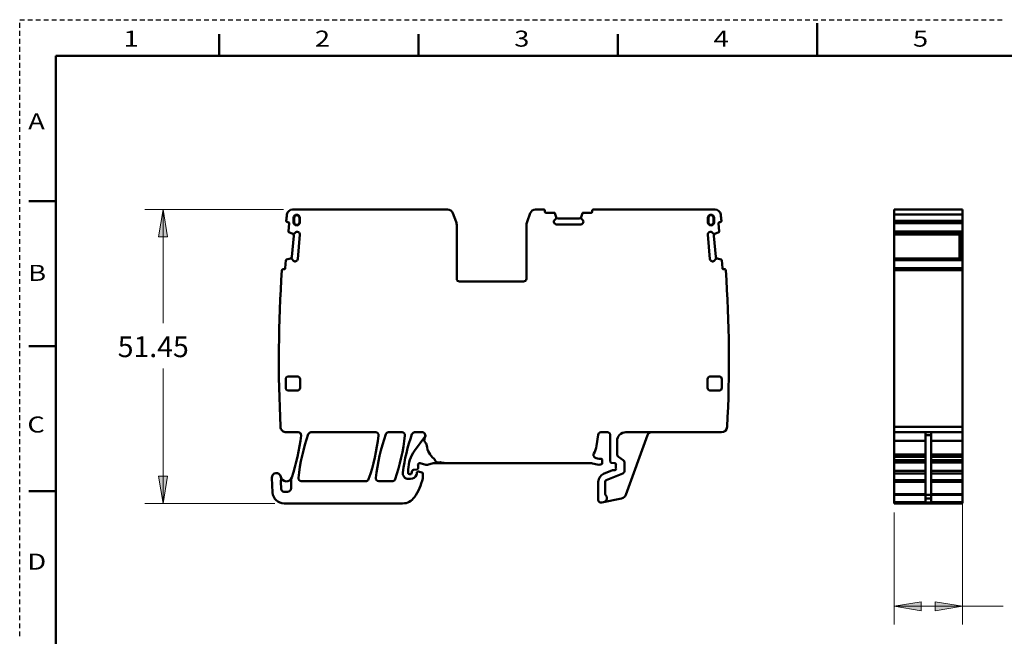
# Model space of a CAD drawing. Units: inches. Extents: x 0 to 279, y 0 to 216.
# Drawn here: x 0 to 172, y 108 to 216 of the extents above; entities that cross this region are included whole.
import ezdxf

# ---------------------------------------------------------------- set-up
doc = ezdxf.new("R2010")
doc.units = ezdxf.units.IN
doc.header["$MEASUREMENT"] = 0
doc.layers.add('Layer 1', color=7, linetype='Continuous')

msp = doc.modelspace()

# ---------------------------------------------------------------- hatches: boundary and pattern name
at = {"layer": 'Layer 1', "true_color": 0xffffff}
h = msp.add_hatch(color=7, dxfattribs=at)
h.dxf.hatch_style = 2
h.paths.add_polyline_path([(25.11, 182.66), (25.9, 177.9), (24.32, 177.9)])
h = msp.add_hatch(color=7, dxfattribs=at)
h.dxf.hatch_style = 2
h.paths.add_polyline_path([(25.11, 131.21), (24.32, 135.98), (25.9, 135.98)])
h = msp.add_hatch(color=7, dxfattribs=at)
h.dxf.hatch_style = 2
h.paths.add_polyline_path([(153.17, 113.21), (157.93, 114), (157.93, 112.41)])
h = msp.add_hatch(color=7, dxfattribs=at)
h.dxf.hatch_style = 2
h.paths.add_polyline_path([(165.17, 113.21), (160.4, 112.41), (160.4, 114)])

# ---------------------------------------------------------------- linework, layer by layer
at = {"layer": 'Layer 1', "color": 7, "lineweight": 25, "true_color": 0xffffff}
for points in [[(0, 215.9), (0, 215.9)], [(0, 215.9), (0.84, 215.9)], [(1.4, 215.9), (2.25, 215.9)], [(2.81, 215.9), (3.65, 215.9)], [(4.21, 215.9), (5.05, 215.9)], [(5.62, 215.9), (6.46, 215.9)], [(7.02, 215.9), (7.86, 215.9)], [(8.42, 215.9), (9.27, 215.9)], [(9.83, 215.9), (10.67, 215.9)], [(11.23, 215.9), (12.07, 215.9)], [(12.64, 215.9), (13.48, 215.9)], [(14.04, 215.9), (14.88, 215.9)], [(15.44, 215.9), (16.29, 215.9)], [(16.85, 215.9), (17.69, 215.9)], [(18.25, 215.9), (19.09, 215.9)], [(19.66, 215.9), (20.5, 215.9)], [(21.06, 215.9), (21.9, 215.9)], [(22.46, 215.9), (23.31, 215.9)], [(23.87, 215.9), (24.71, 215.9)], [(25.27, 215.9), (26.11, 215.9)], [(26.68, 215.9), (27.52, 215.9)], [(28.08, 215.9), (28.92, 215.9)], [(29.48, 215.9), (30.33, 215.9)], [(30.89, 215.9), (31.73, 215.9)], [(32.29, 215.9), (33.13, 215.9)], [(33.7, 215.9), (34.54, 215.9)], [(35.1, 215.9), (35.94, 215.9)], [(36.5, 215.9), (37.35, 215.9)], [(37.91, 215.9), (38.75, 215.9)], [(39.31, 215.9), (40.15, 215.9)], [(40.72, 215.9), (41.56, 215.9)], [(42.12, 215.9), (42.96, 215.9)], [(43.52, 215.9), (44.37, 215.9)], [(44.93, 215.9), (45.77, 215.9)], [(46.33, 215.9), (47.18, 215.9)], [(47.74, 215.9), (48.58, 215.9)], [(49.14, 215.9), (49.98, 215.9)], [(50.54, 215.9), (51.39, 215.9)], [(51.95, 215.9), (52.79, 215.9)], [(53.35, 215.9), (54.2, 215.9)], [(54.76, 215.9), (55.6, 215.9)], [(56.16, 215.9), (57, 215.9)], [(57.56, 215.9), (58.41, 215.9)], [(58.97, 215.9), (59.81, 215.9)], [(60.37, 215.9), (61.22, 215.9)], [(61.78, 215.9), (62.62, 215.9)], [(63.18, 215.9), (64.02, 215.9)], [(64.58, 215.9), (65.43, 215.9)], [(65.99, 215.9), (66.83, 215.9)], [(67.39, 215.9), (68.24, 215.9)], [(68.8, 215.9), (69.64, 215.9)], [(70.2, 215.9), (71.04, 215.9)], [(71.6, 215.9), (72.45, 215.9)], [(73.01, 215.9), (73.85, 215.9)], [(74.41, 215.9), (75.26, 215.9)], [(75.82, 215.9), (76.66, 215.9)], [(77.22, 215.9), (78.06, 215.9)], [(78.63, 215.9), (79.47, 215.9)], [(80.03, 215.9), (80.87, 215.9)], [(81.43, 215.9), (82.28, 215.9)], [(82.84, 215.9), (83.68, 215.9)], [(84.24, 215.9), (85.08, 215.9)], [(85.65, 215.9), (86.49, 215.9)], [(87.05, 215.9), (87.89, 215.9)], [(88.45, 215.9), (89.3, 215.9)], [(89.86, 215.9), (90.7, 215.9)], [(91.26, 215.9), (92.1, 215.9)], [(92.67, 215.9), (93.51, 215.9)], [(94.07, 215.9), (94.91, 215.9)], [(95.47, 215.9), (96.32, 215.9)], [(96.88, 215.9), (97.72, 215.9)], [(98.28, 215.9), (99.12, 215.9)], [(99.69, 215.9), (100.53, 215.9)], [(101.09, 215.9), (101.93, 215.9)], [(102.49, 215.9), (103.34, 215.9)], [(103.9, 215.9), (104.74, 215.9)], [(105.3, 215.9), (106.14, 215.9)], [(106.71, 215.9), (107.55, 215.9)], [(108.11, 215.9), (108.95, 215.9)], [(109.51, 215.9), (110.36, 215.9)], [(110.92, 215.9), (111.76, 215.9)], [(112.32, 215.9), (113.16, 215.9)], [(113.73, 215.9), (114.57, 215.9)], [(115.13, 215.9), (115.97, 215.9)], [(116.53, 215.9), (117.38, 215.9)], [(117.94, 215.9), (118.78, 215.9)], [(119.34, 215.9), (120.18, 215.9)], [(120.75, 215.9), (121.59, 215.9)], [(122.15, 215.9), (122.99, 215.9)], [(123.55, 215.9), (124.4, 215.9)], [(124.96, 215.9), (125.8, 215.9)], [(126.36, 215.9), (127.2, 215.9)], [(127.77, 215.9), (128.61, 215.9)], [(129.17, 215.9), (130.01, 215.9)], [(130.57, 215.9), (131.42, 215.9)], [(131.98, 215.9), (132.82, 215.9)], [(133.38, 215.9), (134.22, 215.9)], [(134.79, 215.9), (135.63, 215.9)], [(136.19, 215.9), (137.03, 215.9)], [(137.59, 215.9), (138.44, 215.9)], [(139, 215.9), (139.84, 215.9)], [(140.4, 215.9), (141.24, 215.9)], [(141.81, 215.9), (142.65, 215.9)], [(143.21, 215.9), (144.05, 215.9)], [(144.61, 215.9), (145.46, 215.9)], [(146.02, 215.9), (146.86, 215.9)], [(147.42, 215.9), (148.26, 215.9)], [(148.83, 215.9), (149.67, 215.9)], [(150.23, 215.9), (151.07, 215.9)], [(151.63, 215.9), (152.48, 215.9)], [(153.04, 215.9), (153.88, 215.9)], [(154.44, 215.9), (155.28, 215.9)], [(155.85, 215.9), (156.69, 215.9)], [(157.25, 215.9), (158.09, 215.9)], [(158.65, 215.9), (159.5, 215.9)], [(160.06, 215.9), (160.9, 215.9)], [(161.46, 215.9), (162.3, 215.9)], [(162.87, 215.9), (163.71, 215.9)], [(164.27, 215.9), (165.11, 215.9)], [(165.67, 215.9), (166.52, 215.9)], [(167.08, 215.9), (167.92, 215.9)], [(168.48, 215.9), (169.32, 215.9)], [(169.89, 215.9), (170.73, 215.9)], [(171.29, 215.9), (172.13, 215.9)], [(0, 214.5), (0, 215.34)], [(0, 213.1), (0, 213.94)], [(0, 211.69), (0, 212.54)], [(0, 210.29), (0, 211.13)], [(0, 208.89), (0, 209.73)], [(0, 207.49), (0, 208.33)], [(0, 206.09), (0, 206.93)], [(0, 204.68), (0, 205.53)], [(0, 203.28), (0, 204.12)], [(0, 201.88), (0, 202.72)], [(0, 200.48), (0, 201.32)], [(0, 199.08), (0, 199.92)], [(0, 197.67), (0, 198.52)], [(0, 196.27), (0, 197.11)], [(0, 194.87), (0, 195.71)], [(0, 193.47), (0, 194.31)], [(0, 192.07), (0, 192.91)], [(0, 190.66), (0, 191.51)], [(0, 189.26), (0, 190.1)], [(0, 187.86), (0, 188.7)], [(0, 186.46), (0, 187.3)], [(0, 185.06), (0, 185.9)], [(0, 183.65), (0, 184.5)], [(0, 182.25), (0, 183.09)], [(0, 180.85), (0, 181.69)], [(0, 179.45), (0, 180.29)], [(0, 178.05), (0, 178.89)], [(0, 176.65), (0, 177.49)], [(0, 175.24), (0, 176.08)], [(0, 173.84), (0, 174.68)], [(0, 172.44), (0, 173.28)], [(0, 171.04), (0, 171.88)], [(0, 169.64), (0, 170.48)], [(0, 168.23), (0, 169.07)], [(0, 166.83), (0, 167.67)], [(0, 165.43), (0, 166.27)], [(0, 164.03), (0, 164.87)], [(0, 162.63), (0, 163.47)], [(0, 161.22), (0, 162.06)], [(0, 159.82), (0, 160.66)], [(0, 158.42), (0, 159.26)], [(0, 157.02), (0, 157.86)], [(0, 155.62), (0, 156.46)], [(0, 154.21), (0, 155.06)], [(0, 152.81), (0, 153.65)], [(0, 151.41), (0, 152.25)], [(0, 150.01), (0, 150.85)], [(0, 148.61), (0, 149.45)], [(0, 147.2), (0, 148.05)], [(0, 145.8), (0, 146.64)], [(0, 144.4), (0, 145.24)], [(0, 143), (0, 143.84)], [(0, 141.6), (0, 142.44)], [(0, 140.19), (0, 141.04)], [(0, 138.79), (0, 139.63)], [(0, 137.39), (0, 138.23)], [(0, 135.99), (0, 136.83)], [(0, 134.59), (0, 135.43)], [(0, 133.18), (0, 134.03)], [(0, 131.78), (0, 132.62)], [(0, 130.38), (0, 131.22)], [(0, 128.98), (0, 129.82)], [(0, 127.58), (0, 128.42)], [(0, 126.18), (0, 127.02)], [(0, 124.77), (0, 125.61)], [(0, 123.37), (0, 124.21)], [(0, 121.97), (0, 122.81)], [(0, 120.57), (0, 121.41)], [(0, 119.17), (0, 120.01)], [(0, 117.76), (0, 118.6)], [(0, 116.36), (0, 117.2)], [(0, 114.96), (0, 115.8)], [(0, 113.56), (0, 114.4)], [(0, 112.16), (0, 113)], [(0, 110.75), (0, 111.6)], [(0, 109.35), (0, 110.19)], [(0, 107.95), (0, 108.79)]]:
    msp.add_lwpolyline(points, dxfattribs=at)
at = {"layer": 'Layer 1', "color": 7, "lineweight": 50, "true_color": 0xffffff}
for points in [[(139.7, 209.55), (139.7, 215.27)], [(34.92, 213.36), (34.92, 209.55)], [(69.85, 209.55), (69.85, 213.36)], [(104.77, 209.55), (104.77, 213.36)], [(6.35, 209.55), (6.35, 6.35)], [(273.05, 209.55), (6.35, 209.55)], [(1.62, 184.15), (6.35, 184.15)], [(47.81, 182.66), (74.95, 182.66)], [(47.99, 180.41), (47.99, 181.21)], [(47.99, 181.21), (48.09, 181.21)], [(48.09, 181.21), (48.09, 180.41)], [(48.99, 180.41), (48.99, 181.21)], [(48.99, 181.21), (49.08, 181.21)], [(49.08, 181.21), (49.08, 180.41)], [(76.44, 180.5), (75.89, 182.01)], [(89.43, 182.01), (88.88, 180.5)], [(90.37, 182.66), (91.81, 182.66)], [(92.01, 182.46), (92.01, 182.31)], [(92.21, 182.11), (93.66, 182.11)], [(93.99, 181.32), (93.75, 182.05)], [(93.99, 181.31), (93.99, 181.14)], [(98.02, 181.11), (94.31, 181.11)], [(98.58, 182.04), (98.34, 181.32)], [(98.34, 181.14), (98.34, 181.31)], [(98.67, 182.11), (100.11, 182.11)], [(100.31, 182.31), (100.31, 182.46)], [(100.51, 182.66), (121.82, 182.66)], [(120.54, 181.21), (120.64, 181.21)], [(120.54, 180.41), (120.54, 181.21)], [(120.64, 181.21), (120.64, 180.41)], [(121.54, 181.21), (121.63, 181.21)], [(121.54, 180.41), (121.54, 181.21)], [(121.63, 181.21), (121.63, 180.41)], [(153.17, 174.08), (153.17, 182.66)], [(165.17, 182.66), (153.17, 182.66)], [(165.17, 181.78), (153.17, 181.78)], [(165.17, 174.08), (165.17, 182.66)], [(47.03, 180.47), (46.88, 180.48)], [(47.21, 180.25), (47.08, 178.81)], [(48.09, 180.41), (47.99, 180.41)], [(49.08, 180.41), (48.99, 180.41)], [(76.56, 179.81), (76.56, 170.56)], [(88.76, 170.56), (88.76, 179.81)], [(93.56, 180.54), (93.56, 180.51)], [(93.67, 180.79), (93.98, 181.1)], [(93.76, 180.17), (93.67, 180.26)], [(94.01, 180.06), (98.32, 180.06)], [(98.35, 181.1), (98.66, 180.79)], [(98.66, 180.26), (98.57, 180.17)], [(98.76, 180.51), (98.76, 180.54)], [(120.64, 180.41), (120.54, 180.41)], [(121.63, 180.41), (121.54, 180.41)], [(122.54, 178.81), (122.42, 180.25)], [(122.75, 180.48), (122.6, 180.47)], [(165.17, 180.7), (153.17, 180.7)], [(153.17, 180.48), (165.17, 180.48)], [(165.17, 180.47), (153.17, 180.47)], [(153.17, 180.25), (165.17, 180.25)], [(47.14, 178.71), (47.84, 178.41)], [(48.02, 178.08), (47.7, 174.38)], [(48.03, 178.4), (47.86, 178.41)], [(48.07, 178.41), (48.4, 178.69)], [(48.69, 178.76), (48.65, 178.77)], [(49.09, 178.28), (48.72, 173.99)], [(48.93, 178.64), (49.01, 178.54)], [(120.91, 173.99), (120.53, 178.28)], [(120.61, 178.54), (120.7, 178.64)], [(120.97, 178.77), (120.94, 178.76)], [(121.23, 178.69), (121.56, 178.41)], [(121.77, 178.41), (121.6, 178.4)], [(121.93, 174.38), (121.61, 178.08)], [(121.78, 178.41), (122.49, 178.71)], [(165.17, 178.81), (153.17, 178.81)], [(153.17, 178.71), (165.17, 178.71)], [(153.17, 178.41), (164.99, 178.41)], [(165, 178.41), (153.17, 178.41)], [(164.95, 178.4), (153.17, 178.4)], [(153.17, 178.28), (164.66, 178.28)], [(164.66, 174.08), (164.66, 178.28)], [(164.96, 178.32), (164.96, 178.31), (164.96, 178.29), (164.95, 178.27), (164.95, 178.25), (164.95, 178.22), (164.95, 178.2), (164.94, 178.17), (164.94, 178.15), (164.94, 178.13), (164.94, 178.1), (164.94, 178.08)], [(164.94, 174.38), (164.94, 178.08)], [(164.94, 178.08), (165.12, 178.08)], [(164.95, 178.4), (164.99, 178.41)], [(164.99, 178.41), (164.99, 178.41), (164.99, 178.4), (164.99, 178.39), (164.98, 178.38), (164.98, 178.38), (164.98, 178.37), (164.97, 178.36), (164.97, 178.35), (164.97, 178.34), (164.97, 178.33), (164.96, 178.32)], [(165, 178.41), (165, 178.41), (165, 178.41), (164.99, 178.41), (164.99, 178.41), (164.99, 178.41), (164.99, 178.41), (164.99, 178.41), (164.99, 178.41), (164.99, 178.41), (164.99, 178.41)], [(165.12, 178.43), (165.01, 178.43)], [(165.12, 178.43), (165.12, 174.08)], [(165.12, 178.41), (165.17, 178.41)], [(165.17, 178.41), (165.12, 178.41)], [(165.17, 178.4), (165.12, 178.4)], [(165.12, 178.06), (165.17, 178.06)], [(165.12, 174.38), (164.94, 174.38)], [(164.99, 174.08), (164.98, 174.1), (164.97, 174.13), (164.97, 174.13), (164.96, 174.16), (164.96, 174.19), (164.96, 174.19), (164.95, 174.23), (164.95, 174.26), (164.94, 174.29), (164.94, 174.32), (164.94, 174.35), (164.94, 174.38)], [(165.17, 174.36), (165.12, 174.36)], [(46.64, 173.82), (46.52, 172.38)], [(47.46, 174.08), (46.72, 173.91)], [(47.48, 174.08), (47.65, 174.06)], [(47.96, 173.71), (47.68, 174.04)], [(48.2, 173.59), (48.24, 173.58)], [(48.59, 173.75), (48.49, 173.67)], [(121.14, 173.67), (121.03, 173.75)], [(121.39, 173.58), (121.43, 173.59)], [(121.94, 174.04), (121.66, 173.71)], [(121.98, 174.06), (122.15, 174.08)], [(122.9, 173.91), (122.16, 174.08)], [(123.11, 172.38), (122.98, 173.82)], [(153.17, 131.21), (153.17, 174.08)], [(153.17, 174.08), (165, 174.08)], [(164.99, 174.08), (153.17, 174.08)], [(165.17, 173.91), (153.17, 173.91)], [(153.17, 173.82), (165.17, 173.82)], [(165, 174.08), (165, 174.08), (165, 174.08), (164.99, 174.08), (164.99, 174.08), (164.99, 174.08), (164.99, 174.08), (164.99, 174.08), (164.99, 174.08), (164.99, 174.08), (164.99, 174.08)], [(165.01, 174.07), (165.12, 174.07)], [(165.12, 174.08), (165.12, 174.07)], [(165.12, 174.08), (165.17, 174.08)], [(165.17, 174.08), (165.12, 174.08)], [(165.17, 174.08), (165.17, 131.33)], [(46.15, 172.21), (46.3, 172.2)], [(123.32, 172.2), (123.47, 172.21)], [(165.17, 172.38), (153.17, 172.38)], [(165.17, 172.21), (153.17, 172.21)], [(165.17, 172.03), (153.17, 172.03)], [(77.06, 170.06), (88.26, 170.06)], [(6.35, 158.75), (1.62, 158.75)], [(46.61, 151.46), (46.61, 152.96)], [(47.11, 153.46), (48.61, 153.46)], [(49.11, 152.96), (49.11, 151.46)], [(120.51, 151.46), (120.51, 152.96)], [(121.01, 153.46), (122.51, 153.46)], [(123.01, 152.96), (123.01, 151.46)], [(48.61, 150.96), (47.11, 150.96)], [(122.51, 150.96), (121.01, 150.96)], [(48.79, 143.66), (46.69, 143.66)], [(62.36, 143.66), (51.03, 143.66)], [(67, 143.66), (64.6, 143.66)], [(70.56, 143.66), (69.19, 143.66)], [(71.07, 143.09), (71.05, 143.23)], [(101.06, 141.31), (101.32, 143.23)], [(102.96, 143.66), (101.81, 143.66)], [(103.46, 138.55), (103.46, 143.16)], [(122.94, 143.66), (106.16, 143.66)], [(106.18, 132.72), (109.98, 143.17)], [(165.17, 144.61), (153.17, 144.61)], [(153.17, 143.66), (165.17, 143.66)], [(158.67, 131.41), (158.67, 143.66)], [(158.67, 143.17), (159.67, 143.17)], [(159.67, 143.66), (159.67, 131.41)], [(70.96, 142.87), (69.15, 140.42)], [(71.28, 141.51), (71.31, 141.31)], [(104.66, 142.16), (104.66, 139.78)], [(153.17, 142.16), (158.67, 142.16)], [(159.67, 142.16), (165.17, 142.16)], [(158.67, 139.78), (153.17, 139.78)], [(165.17, 139.78), (159.67, 139.78)], [(70.14, 138.26), (71.16, 137.98)], [(71.42, 137.98), (72.42, 138.25)], [(72.54, 138.26), (100.06, 138.26)], [(100.32, 138.23), (101.18, 138)], [(101.7, 138), (101.88, 138.05)], [(102.06, 138.79), (102.06, 138.29)], [(103.7, 138.3), (104.22, 138.28)], [(105.74, 138.8), (104.89, 139.37)], [(105.96, 138.38), (105.96, 136.94)], [(153.17, 139.37), (158.67, 139.37)], [(158.67, 138.8), (153.17, 138.8)], [(153.17, 138.38), (158.67, 138.38)], [(159.67, 139.37), (165.17, 139.37)], [(165.17, 138.8), (159.67, 138.8)], [(159.67, 138.38), (165.17, 138.38)], [(68.07, 137.15), (68.07, 136.51)], [(68.42, 136.31), (68.27, 136.31)], [(68.66, 136.5), (68.77, 136.93)], [(68.99, 137.11), (69.59, 137.17)], [(69.56, 136.31), (69.56, 136.56)], [(69.81, 137.69), (69.81, 137.41)], [(70.47, 136.65), (69.88, 136.81)], [(70.61, 136.46), (70.61, 135.71)], [(103.82, 137.02), (102.29, 136.38)], [(102.75, 135.27), (105.65, 136.48)], [(103.91, 137.03), (104.21, 137.03)], [(104.41, 137.55), (104.41, 137.76)], [(158.67, 136.94), (153.17, 136.94)], [(153.17, 136.48), (158.67, 136.48)], [(165.17, 136.94), (159.67, 136.94)], [(159.67, 136.48), (165.17, 136.48)], [(44.16, 135.68), (44.31, 133.1)], [(45.8, 133.75), (45.73, 134.99)], [(47.53, 135.34), (47.53, 133.87)], [(49.32, 135.11), (60.66, 135.11)], [(62.89, 135.11), (65.3, 135.11)], [(68.09, 135.51), (68.45, 135.51)], [(101.36, 131.83), (101.36, 135)], [(102.56, 135), (102.56, 132.84)], [(158.67, 135.27), (153.17, 135.27)], [(153.17, 135), (158.67, 135)], [(165.17, 135.27), (159.67, 135.27)], [(159.67, 135), (165.17, 135)], [(1.62, 133.35), (6.35, 133.35)], [(46.93, 133.27), (46.29, 133.27)], [(158.67, 132.84), (153.17, 132.84)], [(165.17, 132.84), (159.67, 132.84)], [(46.31, 131.21), (67.08, 131.21)], [(101.97, 131.35), (105.45, 132.09)], [(153.17, 132.69), (158.67, 132.69)], [(153.17, 131.41), (158.67, 131.41)], [(165.17, 131.35), (153.17, 131.35)], [(165.17, 131.33), (153.17, 131.33)], [(153.17, 131.21), (165.12, 131.21)], [(159.67, 132.72), (158.67, 132.72)], [(158.67, 132.09), (159.67, 132.09)], [(159.67, 132.69), (165.17, 132.69)], [(159.67, 131.41), (165.17, 131.41)], [(165.12, 131.33), (165.12, 131.21)]]:
    msp.add_lwpolyline(points, dxfattribs=at)
at = {"layer": 'Layer 1', "color": 7, "lineweight": 13, "true_color": 0xffffff}
for points in [[(46.22, 182.66), (21.93, 182.66)], [(25.11, 182.66), (25.11, 162.78)], [(25.11, 131.21), (25.11, 154.84)], [(44.72, 131.21), (21.93, 131.21)], [(165.17, 131.25), (165.17, 110.03)], [(153.17, 129.63), (153.17, 110.03)], [(153.17, 113.21), (172.27, 113.21)]]:
    msp.add_lwpolyline(points, dxfattribs=at)
at = {"layer": 'Layer 1', "lineweight": 0}
for points in [[(25.11, 182.66), (25.9, 177.9), (24.32, 177.9), (25.11, 182.66)], [(25.11, 182.66), (25.9, 177.9), (24.32, 177.9), (25.11, 182.66)], [(25.11, 131.21), (24.32, 135.98), (25.9, 135.98), (25.11, 131.21)], [(25.11, 131.21), (24.32, 135.98), (25.9, 135.98), (25.11, 131.21)], [(153.17, 113.21), (157.93, 114), (157.93, 112.41), (153.17, 113.21)], [(153.17, 113.21), (157.93, 114), (157.93, 112.41), (153.17, 113.21)], [(165.17, 113.21), (160.4, 112.41), (160.4, 114), (165.17, 113.21)], [(165.17, 113.21), (160.4, 112.41), (160.4, 114), (165.17, 113.21)]]:
    msp.add_lwpolyline(points, dxfattribs=at)
at = {"layer": 'Layer 1', "color": 7, "lineweight": 50, "true_color": 0xffffff}
for points in [[(46.81, 181.78), (46.77, 181.42), (46.73, 181.06), (46.69, 180.7)], [(47.81, 182.66), (47.3, 182.66), (46.87, 182.28), (46.81, 181.78)], [(48.54, 181.76), (48.24, 181.76), (47.99, 181.52), (47.99, 181.21)], [(48.54, 181.66), (48.29, 181.66), (48.09, 181.46), (48.09, 181.21)], [(49.08, 181.21), (49.08, 181.52), (48.84, 181.76), (48.54, 181.76)], [(48.99, 181.21), (48.99, 181.46), (48.79, 181.66), (48.54, 181.66)], [(75.89, 182.01), (75.75, 182.4), (75.37, 182.66), (74.95, 182.66)], [(90.37, 182.66), (89.95, 182.66), (89.58, 182.4), (89.43, 182.01)], [(91.81, 182.66), (91.87, 182.66), (91.92, 182.64), (91.95, 182.61)], [(91.95, 182.61), (91.99, 182.57), (92.01, 182.52), (92.01, 182.46)], [(92.01, 182.31), (92.01, 182.2), (92.1, 182.11), (92.21, 182.11)], [(93.75, 182.05), (93.74, 182.09), (93.7, 182.11), (93.66, 182.11)], [(93.97, 181.1), (93.98, 181.11), (93.99, 181.12), (93.99, 181.14)], [(93.99, 181.32), (94.05, 181.19), (94.17, 181.11), (94.31, 181.11)], [(93.99, 181.32), (93.99, 181.32), (93.99, 181.31), (93.99, 181.31)], [(98.02, 181.11), (98.16, 181.11), (98.28, 181.19), (98.34, 181.32)], [(98.34, 181.32), (98.34, 181.32), (98.34, 181.31), (98.34, 181.31)], [(98.34, 181.14), (98.34, 181.12), (98.34, 181.11), (98.35, 181.1)], [(98.67, 182.11), (98.63, 182.11), (98.59, 182.09), (98.58, 182.05)], [(100.31, 182.31), (100.31, 182.2), (100.22, 182.11), (100.11, 182.11)], [(100.51, 182.66), (100.4, 182.66), (100.31, 182.58), (100.31, 182.46)], [(121.09, 181.76), (120.79, 181.76), (120.54, 181.52), (120.54, 181.21)], [(120.86, 181.6), (120.72, 181.52), (120.64, 181.38), (120.64, 181.21)], [(121.31, 181.6), (121.17, 181.68), (121, 181.68), (120.86, 181.6)], [(121.63, 181.21), (121.63, 181.52), (121.39, 181.76), (121.09, 181.76)], [(121.54, 181.21), (121.54, 181.38), (121.45, 181.52), (121.31, 181.6)], [(122.81, 181.78), (122.76, 182.28), (122.33, 182.66), (121.82, 182.66)], [(122.93, 180.7), (122.89, 181.06), (122.85, 181.42), (122.81, 181.78)], [(46.69, 180.7), (46.69, 180.64), (46.71, 180.59), (46.74, 180.55)], [(46.74, 180.55), (46.78, 180.51), (46.82, 180.48), (46.88, 180.48)], [(47.03, 180.47), (47.08, 180.46), (47.13, 180.44), (47.16, 180.4)], [(47.16, 180.4), (47.2, 180.36), (47.21, 180.3), (47.21, 180.25)], [(47.99, 180.41), (47.99, 180.11), (48.24, 179.87), (48.54, 179.87)], [(48.09, 180.41), (48.09, 180.17), (48.29, 179.96), (48.54, 179.96)], [(48.54, 179.87), (48.84, 179.87), (49.08, 180.11), (49.08, 180.41)], [(48.54, 179.96), (48.79, 179.96), (48.99, 180.17), (48.99, 180.41)], [(76.56, 179.81), (76.56, 180.05), (76.52, 180.28), (76.44, 180.5)], [(88.88, 180.5), (88.8, 180.28), (88.76, 180.05), (88.76, 179.81)], [(93.67, 180.79), (93.6, 180.73), (93.56, 180.64), (93.56, 180.54)], [(93.56, 180.51), (93.56, 180.42), (93.6, 180.33), (93.67, 180.26)], [(93.76, 180.17), (93.83, 180.1), (93.92, 180.06), (94.01, 180.06)], [(98.32, 180.06), (98.41, 180.06), (98.5, 180.1), (98.57, 180.17)], [(98.76, 180.54), (98.76, 180.64), (98.73, 180.73), (98.66, 180.79)], [(98.66, 180.26), (98.73, 180.33), (98.76, 180.42), (98.76, 180.51)], [(120.54, 180.41), (120.54, 180.11), (120.79, 179.87), (121.09, 179.87)], [(120.64, 180.41), (120.64, 180.25), (120.72, 180.11), (120.86, 180.02)], [(120.86, 180.02), (121, 179.94), (121.17, 179.94), (121.31, 180.02)], [(121.09, 179.87), (121.39, 179.87), (121.63, 180.11), (121.63, 180.41)], [(121.31, 180.02), (121.45, 180.11), (121.54, 180.25), (121.54, 180.41)], [(122.47, 180.4), (122.43, 180.36), (122.41, 180.3), (122.42, 180.25)], [(122.6, 180.47), (122.55, 180.46), (122.5, 180.44), (122.47, 180.4)], [(122.89, 180.55), (122.85, 180.51), (122.8, 180.48), (122.75, 180.48)], [(122.93, 180.7), (122.94, 180.64), (122.92, 180.59), (122.89, 180.55)], [(47.08, 178.81), (47.08, 178.77), (47.1, 178.73), (47.14, 178.71)], [(47.84, 178.41), (47.85, 178.41), (47.85, 178.41), (47.86, 178.41)], [(47.85, 178.41), (47.97, 178.34), (48.03, 178.21), (48.02, 178.08)], [(48.03, 178.4), (48.04, 178.39), (48.05, 178.4), (48.07, 178.41)], [(48.65, 178.77), (48.56, 178.78), (48.47, 178.75), (48.4, 178.69)], [(48.93, 178.64), (48.87, 178.71), (48.78, 178.76), (48.69, 178.76)], [(49.01, 178.54), (49.07, 178.47), (49.1, 178.38), (49.09, 178.28)], [(120.61, 178.54), (120.55, 178.47), (120.53, 178.38), (120.53, 178.28)], [(120.94, 178.76), (120.85, 178.76), (120.76, 178.71), (120.7, 178.64)], [(121.23, 178.69), (121.16, 178.75), (121.07, 178.78), (120.97, 178.77)], [(121.56, 178.41), (121.57, 178.4), (121.59, 178.39), (121.6, 178.4)], [(121.78, 178.41), (121.66, 178.34), (121.59, 178.21), (121.61, 178.08)], [(121.77, 178.41), (121.77, 178.41), (121.78, 178.41), (121.78, 178.41)], [(122.54, 178.81), (122.55, 178.77), (122.52, 178.73), (122.48, 178.71)], [(164.66, 178.4), (164.66, 178.36), (164.66, 178.32), (164.66, 178.28)], [(165.01, 178.43), (165, 178.42), (165, 178.42), (165, 178.41)], [(47.47, 174.08), (47.6, 174.13), (47.69, 174.24), (47.7, 174.38)], [(121.93, 174.38), (121.94, 174.24), (122.03, 174.13), (122.16, 174.08)], [(46.72, 173.91), (46.68, 173.9), (46.65, 173.86), (46.64, 173.82)], [(47.48, 174.08), (47.47, 174.08), (47.47, 174.08), (47.46, 174.08)], [(47.68, 174.04), (47.67, 174.06), (47.66, 174.06), (47.65, 174.06)], [(47.96, 173.71), (48.02, 173.64), (48.11, 173.6), (48.2, 173.59)], [(48.24, 173.58), (48.33, 173.58), (48.42, 173.61), (48.49, 173.67)], [(48.59, 173.75), (48.67, 173.81), (48.71, 173.9), (48.72, 173.99)], [(120.91, 173.99), (120.92, 173.9), (120.96, 173.81), (121.03, 173.75)], [(121.14, 173.67), (121.21, 173.61), (121.3, 173.58), (121.39, 173.58)], [(121.43, 173.59), (121.52, 173.6), (121.6, 173.64), (121.66, 173.71)], [(121.98, 174.06), (121.96, 174.06), (121.95, 174.06), (121.94, 174.04)], [(122.16, 174.08), (122.16, 174.08), (122.15, 174.08), (122.15, 174.08)], [(122.98, 173.82), (122.98, 173.86), (122.95, 173.9), (122.9, 173.91)], [(165, 174.08), (165, 174.07), (165, 174.07), (165.01, 174.07)], [(45.94, 172.03), (45.31, 162.92), (45.23, 153.78), (45.69, 144.66)], [(46.01, 172.16), (45.97, 172.13), (45.94, 172.08), (45.94, 172.03)], [(46.15, 172.21), (46.1, 172.22), (46.05, 172.2), (46.01, 172.16)], [(46.3, 172.2), (46.36, 172.19), (46.41, 172.21), (46.45, 172.24)], [(46.45, 172.24), (46.49, 172.28), (46.51, 172.33), (46.52, 172.38)], [(123.11, 172.38), (123.11, 172.33), (123.14, 172.28), (123.18, 172.24)], [(123.18, 172.24), (123.22, 172.21), (123.27, 172.19), (123.32, 172.2)], [(123.62, 172.16), (123.58, 172.2), (123.53, 172.22), (123.47, 172.21)], [(123.69, 172.03), (123.69, 172.08), (123.66, 172.13), (123.62, 172.16)], [(123.69, 172.03), (124.32, 162.9), (124.4, 153.75), (123.94, 144.61)], [(76.56, 170.56), (76.56, 170.43), (76.62, 170.3), (76.71, 170.21)], [(76.71, 170.21), (76.8, 170.12), (76.93, 170.06), (77.06, 170.06)], [(88.26, 170.06), (88.54, 170.06), (88.76, 170.29), (88.76, 170.56)], [(47.11, 153.46), (46.84, 153.46), (46.61, 153.24), (46.61, 152.96)], [(48.61, 153.46), (48.75, 153.46), (48.87, 153.41), (48.97, 153.32)], [(48.97, 153.32), (49.06, 153.22), (49.11, 153.1), (49.11, 152.96)], [(120.66, 153.32), (120.57, 153.22), (120.51, 153.1), (120.51, 152.96)], [(121.01, 153.46), (120.88, 153.46), (120.75, 153.41), (120.66, 153.32)], [(123.01, 152.96), (123.01, 153.24), (122.79, 153.46), (122.51, 153.46)], [(46.61, 151.46), (46.61, 151.19), (46.84, 150.96), (47.11, 150.96)], [(48.97, 151.11), (48.87, 151.02), (48.75, 150.96), (48.61, 150.96)], [(49.11, 151.46), (49.11, 151.33), (49.06, 151.2), (48.97, 151.11)], [(120.51, 151.46), (120.51, 151.33), (120.57, 151.2), (120.66, 151.11)], [(120.66, 151.11), (120.75, 151.02), (120.88, 150.96), (121.01, 150.96)], [(122.51, 150.96), (122.79, 150.96), (123.01, 151.19), (123.01, 151.46)], [(45.69, 144.66), (45.69, 144.4), (45.79, 144.15), (45.98, 143.96)], [(45.98, 143.96), (46.17, 143.77), (46.42, 143.66), (46.69, 143.66)], [(48.79, 143.66), (48.94, 143.66), (49.07, 143.6), (49.17, 143.5)], [(50.56, 143.33), (49.69, 140.85), (49.11, 138.28), (48.82, 135.67)], [(49.17, 143.5), (49.26, 143.39), (49.31, 143.25), (49.29, 143.11)], [(51.03, 143.66), (50.82, 143.66), (50.63, 143.53), (50.56, 143.33)], [(62.36, 143.66), (62.5, 143.66), (62.64, 143.6), (62.73, 143.5)], [(64.13, 143.33), (63.27, 140.85), (62.68, 138.28), (62.39, 135.67)], [(62.73, 143.5), (62.83, 143.39), (62.87, 143.25), (62.86, 143.11)], [(64.6, 143.66), (64.39, 143.66), (64.2, 143.53), (64.13, 143.33)], [(67, 143.66), (67.14, 143.66), (67.27, 143.6), (67.37, 143.5)], [(68.72, 143.33), (67.96, 141.16), (67.42, 138.93), (67.1, 136.65)], [(67.37, 143.5), (67.46, 143.39), (67.51, 143.25), (67.49, 143.11)], [(69.19, 143.66), (68.98, 143.66), (68.79, 143.53), (68.72, 143.33)], [(71.05, 143.23), (71.02, 143.48), (70.81, 143.66), (70.56, 143.66)], [(101.81, 143.66), (101.56, 143.66), (101.35, 143.48), (101.32, 143.23)], [(103.46, 143.16), (103.46, 143.44), (103.24, 143.66), (102.96, 143.66)], [(105.1, 143.23), (104.82, 142.94), (104.66, 142.56), (104.66, 142.16)], [(106.16, 143.66), (105.77, 143.66), (105.38, 143.51), (105.1, 143.23)], [(110.69, 143.66), (110.37, 143.66), (110.09, 143.47), (109.98, 143.17)], [(122.94, 143.66), (123.47, 143.66), (123.91, 144.08), (123.94, 144.61)], [(47.67, 135.76), (48.47, 138.15), (49.01, 140.61), (49.29, 143.11)], [(61.13, 135.45), (61.99, 137.93), (62.57, 140.5), (62.86, 143.11)], [(65.77, 135.45), (66.63, 137.93), (67.21, 140.5), (67.49, 143.11)], [(70.99, 142.74), (70.8, 142.45), (70.85, 142.05), (71.11, 141.82)], [(70.96, 142.87), (71.01, 142.93), (71.04, 143.01), (71.05, 143.09)], [(71.07, 143.09), (71.09, 142.96), (71.06, 142.84), (70.99, 142.74)], [(71.28, 141.51), (71.26, 141.63), (71.21, 141.74), (71.11, 141.82)], [(69.15, 140.42), (68.45, 139.47), (68.07, 138.32), (68.07, 137.15)], [(71.31, 141.31), (71.42, 140.42), (71.87, 139.62), (72.56, 139.06)], [(100.59, 139.95), (100.44, 139.71), (100.52, 139.41), (100.75, 139.26)], [(100.59, 139.95), (100.84, 140.36), (101, 140.83), (101.06, 141.31)], [(104.66, 139.78), (104.66, 139.62), (104.75, 139.46), (104.89, 139.37)], [(69.84, 138.17), (69.77, 138.08), (69.74, 137.97), (69.78, 137.86)], [(70.14, 138.26), (70.03, 138.28), (69.92, 138.25), (69.84, 138.17)], [(72.54, 138.26), (72.5, 138.26), (72.46, 138.26), (72.42, 138.25)], [(72.72, 138.83), (72.69, 138.92), (72.63, 139), (72.56, 139.06)], [(72.72, 138.83), (72.84, 138.48), (73.21, 138.29), (73.57, 138.39)], [(73.84, 138.39), (73.75, 138.42), (73.66, 138.42), (73.57, 138.39)], [(73.84, 138.39), (74.15, 138.31), (74.46, 138.26), (74.78, 138.26)], [(100.32, 138.23), (100.23, 138.25), (100.15, 138.26), (100.06, 138.26)], [(100.75, 139.26), (101.06, 139.07), (101.42, 138.99), (101.78, 139.04)], [(101.18, 138), (101.35, 137.95), (101.53, 137.95), (101.7, 138)], [(101.98, 138.98), (101.93, 139.02), (101.85, 139.04), (101.78, 139.04)], [(101.88, 138.05), (101.99, 138.08), (102.06, 138.17), (102.06, 138.29)], [(102.06, 138.79), (102.06, 138.86), (102.03, 138.93), (101.98, 138.98)], [(103.46, 138.55), (103.46, 138.42), (103.57, 138.31), (103.7, 138.3)], [(104.22, 138.28), (104.3, 138.28), (104.38, 138.24), (104.42, 138.17)], [(104.42, 138.17), (104.47, 138.1), (104.48, 138.02), (104.45, 137.94)], [(105.74, 138.8), (105.88, 138.71), (105.96, 138.55), (105.96, 138.38)], [(44.86, 136.52), (44.44, 136.46), (44.14, 136.1), (44.16, 135.68)], [(45.74, 135.88), (45.66, 136.29), (45.27, 136.57), (44.86, 136.52)], [(67.1, 136.65), (67.06, 136.37), (67.15, 136.08), (67.34, 135.86)], [(68.07, 136.51), (68.07, 136.4), (68.16, 136.31), (68.27, 136.31)], [(68.42, 136.31), (68.53, 136.31), (68.63, 136.39), (68.66, 136.5)], [(68.99, 137.11), (68.89, 137.1), (68.8, 137.03), (68.77, 136.93)], [(69.54, 136.21), (69.56, 136.24), (69.56, 136.28), (69.56, 136.31)], [(69.66, 136.76), (69.6, 136.72), (69.56, 136.64), (69.56, 136.56)], [(69.81, 137.41), (69.81, 137.28), (69.71, 137.18), (69.59, 137.17)], [(69.88, 136.81), (69.8, 136.83), (69.72, 136.81), (69.66, 136.76)], [(69.81, 137.69), (69.81, 137.75), (69.8, 137.81), (69.78, 137.86)], [(70.47, 136.65), (70.55, 136.63), (70.61, 136.55), (70.61, 136.46)], [(71.16, 137.98), (71.25, 137.96), (71.34, 137.96), (71.42, 137.98)], [(102.29, 136.38), (101.73, 136.15), (101.36, 135.6), (101.36, 135)], [(103.91, 137.03), (103.88, 137.03), (103.85, 137.03), (103.82, 137.02)], [(104.42, 137.14), (104.37, 137.08), (104.3, 137.03), (104.21, 137.03)], [(104.45, 137.94), (104.42, 137.89), (104.41, 137.83), (104.41, 137.76)], [(104.41, 137.55), (104.41, 137.49), (104.42, 137.43), (104.45, 137.37)], [(104.45, 137.37), (104.48, 137.3), (104.47, 137.21), (104.42, 137.14)], [(105.96, 136.94), (105.96, 136.74), (105.84, 136.55), (105.65, 136.48)], [(45.76, 135.18), (45.73, 135.12), (45.73, 135.05), (45.73, 134.99)], [(45.74, 135.88), (45.83, 135.43), (46.21, 135.1), (46.66, 135.08)], [(45.77, 135.79), (45.83, 135.59), (45.82, 135.37), (45.76, 135.18)], [(46.66, 135.08), (47.12, 135.05), (47.53, 135.33), (47.67, 135.76)], [(47.6, 135.59), (47.56, 135.51), (47.53, 135.43), (47.53, 135.34)], [(48.82, 135.67), (48.81, 135.53), (48.85, 135.39), (48.95, 135.28)], [(48.95, 135.28), (49.04, 135.18), (49.18, 135.11), (49.32, 135.11)], [(60.66, 135.11), (60.87, 135.11), (61.06, 135.25), (61.13, 135.45)], [(62.39, 135.67), (62.38, 135.53), (62.42, 135.39), (62.52, 135.28)], [(62.52, 135.28), (62.61, 135.18), (62.75, 135.11), (62.89, 135.11)], [(65.3, 135.11), (65.51, 135.11), (65.7, 135.25), (65.77, 135.45)], [(67.34, 135.86), (67.53, 135.64), (67.8, 135.51), (68.09, 135.51)], [(68.45, 135.51), (68.92, 135.51), (69.34, 135.79), (69.54, 136.21)], [(69.14, 132.29), (69.83, 133.29), (70.33, 134.41), (70.6, 135.6)], [(70.61, 135.71), (70.61, 135.68), (70.61, 135.64), (70.6, 135.6)], [(102.75, 135.27), (102.64, 135.23), (102.56, 135.12), (102.56, 135)], [(44.31, 133.1), (44.37, 132.04), (45.25, 131.21), (46.31, 131.21)], [(45.8, 133.75), (45.81, 133.48), (46.03, 133.27), (46.29, 133.27)], [(46.93, 133.27), (47.27, 133.27), (47.53, 133.54), (47.53, 133.87)], [(102.56, 132.84), (102.56, 132.78), (102.59, 132.73), (102.63, 132.69)], [(67.08, 131.21), (67.9, 131.21), (68.67, 131.61), (69.14, 132.29)], [(101.36, 131.83), (101.36, 131.68), (101.43, 131.54), (101.55, 131.45)], [(101.55, 131.45), (101.67, 131.35), (101.82, 131.31), (101.97, 131.35)], [(102.84, 131.94), (102.76, 131.67), (102.54, 131.47), (102.27, 131.41)], [(102.63, 132.69), (102.83, 132.5), (102.91, 132.21), (102.84, 131.94)], [(105.45, 132.09), (105.79, 132.16), (106.06, 132.4), (106.18, 132.72)]]:
    msp.add_open_spline(points, degree=3, dxfattribs=at)

# ---------------------------------------------------------------- texts
at = {"layer": 'Layer 1', "color": 7, "true_color": 0xffffff, "attachment_point": 7}
for s, insert, char_height in [('\\fArial|b0|i0|c0|p34;\\W1.25;1', (18.18, 211.18), 2.8054), ('\\fArial|b0|i0|c0|p34;\\W1.25;2', (51.71, 211.18), 2.8054), ('\\fArial|b0|i0|c0|p34;\\W1.25;3', (86.63, 211.18), 2.8054), ('\\fArial|b0|i0|c0|p34;\\W1.25;4', (121.56, 211.18), 2.8054), ('\\fArial|b0|i0|c0|p34;\\W1.25;5', (156.48, 211.18), 2.8054), ('\\fArial|b0|i0|c0|p34;\\W1.25;A', (1.49, 196.71), 2.8054), ('\\fArial|b0|i0|c0|p34;\\W1.25;B', (1.49, 170.17), 2.8054), ('\\fArial|b0|i0|c0|p34;\\W1;51.45', (17.17, 156.82), 3.6528), ('\\fArial|b0|i0|c0|p34;\\W1.25;C', (1.35, 143.62), 2.8054), ('\\fArial|b0|i0|c0|p34;\\W1.25;D', (1.35, 119.62), 2.8054)]:
    msp.add_mtext(s, dxfattribs=dict(at, insert=insert, char_height=char_height))

doc.saveas('drawing.dxf')
